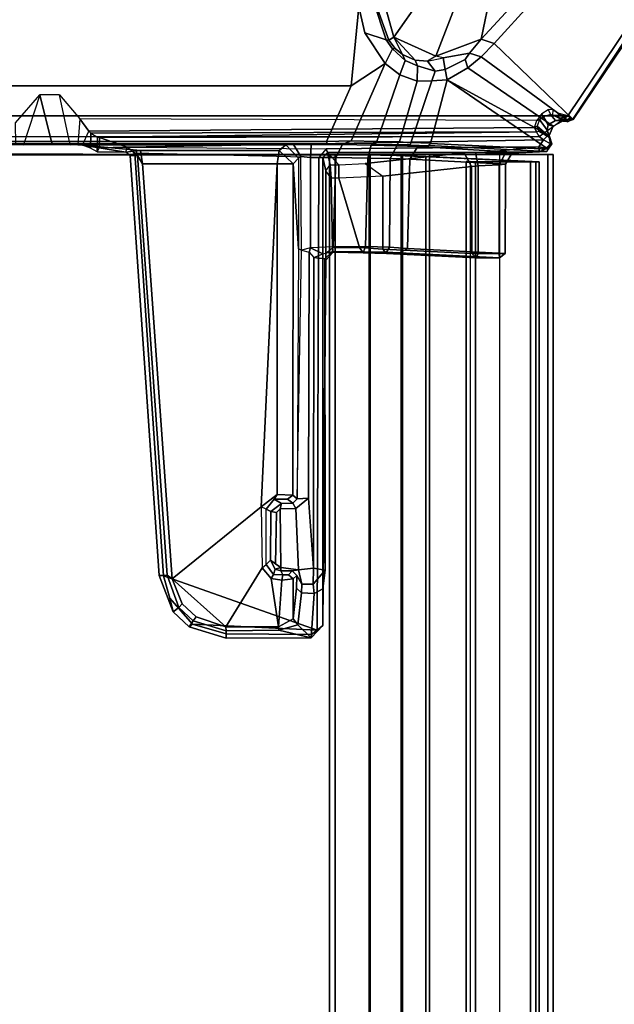
# Model space of a CAD drawing. Units: inches. Extents: x -2 to 147, y -6 to 147.
# Drawn here: x 16 to 21, y 132 to 139 of the extents above; entities that cross this region are included whole.
import ezdxf

# ---------------------------------------------------------------- set-up
doc = ezdxf.new("R2010")
doc.units = ezdxf.units.IN
doc.header["$MEASUREMENT"] = 0
for name, color, linetype in [('TABLE-CABLEMGMT', 6, 'Continuous'), ('TABLE-FOOT', 6, 'Continuous'), ('TABLE-TOPLAM', 6, 'Continuous')]:
    doc.layers.add(name, color=color, linetype=linetype)

# ---------------------------------------------------------------- blocks, each defined once
blk = doc.blocks.new('PDU6ATS_3072LE_0T')
at = {"layer": 'TABLE-CABLEMGMT'}
for points in [[(63.2208, -9.1072, 26.29), (63.2208, -17.5195, 26.291), (8.6752, -17.5195, 26.291), (8.6751, -9.107, 26.2891)], [(63.2208, -17.5195, 26.291), (63.2218, -12.9395, 26.2901), (63.2347, -12.9395, 26.3257), (63.2208, -17.5195, 26.3269)], [(8.6765, -17.5616, 26.2895), (8.6765, -13.3387, 26.2893), (63.2195, -13.3387, 26.2893), (63.2195, -17.5616, 26.2895)], [(63.2195, -13.3387, 26.2893), (63.2195, -13.3387, 26.3252), (63.2195, -17.5383, 26.3252), (63.2195, -17.5616, 26.2895)], [(8.6752, -17.5195, 26.291), (63.2208, -17.5195, 26.291), (63.2208, -17.8219, 26.3312), (8.6752, -17.8219, 26.3312)], [(63.2208, -17.5195, 26.291), (63.2208, -17.5195, 26.3269), (63.2208, -17.816, 26.3669), (63.2208, -17.8219, 26.3312)], [(8.6765, -17.5616, 26.2895), (63.2195, -17.5616, 26.2895), (63.218, -17.8147, 26.3359), (8.678, -17.8147, 26.3359)], [(63.218, -17.8147, 26.3359), (63.2195, -17.5616, 26.2895), (63.2195, -17.5383, 26.3252), (63.2183, -17.7771, 26.3608)], [(8.6752, -18.0639, 26.4444), (8.6752, -17.8219, 26.3312), (63.2208, -17.8219, 26.3312), (63.2208, -18.0639, 26.4443)], [(8.6822, -18.0538, 26.4606), (8.678, -17.8147, 26.3359), (63.218, -17.8147, 26.3359), (63.2138, -18.0538, 26.4606)], [(63.218, -17.8147, 26.3359), (63.2183, -17.7771, 26.3608), (63.2141, -18.0193, 26.4795), (63.2138, -18.0538, 26.4606)], [(63.2208, -18.0639, 26.4443), (63.2208, -17.8219, 26.3312), (63.2208, -17.816, 26.3669), (63.2208, -18.0485, 26.4772)], [(63.2138, -18.0538, 26.4606), (63.2141, -18.0193, 26.4795), (63.2076, -18.2078, 26.6669), (63.2076, -18.2369, 26.6458)], [(8.6752, -18.0639, 26.4444), (63.2208, -18.0639, 26.4443), (63.2208, -18.2626, 26.6316), (8.6752, -18.2619, 26.6309)], [(8.6822, -18.0538, 26.4606), (63.2138, -18.0538, 26.4606), (63.2076, -18.2369, 26.6458), (8.6884, -18.2369, 26.6458)], [(63.2208, -18.0639, 26.4443), (63.2208, -18.0485, 26.4772), (63.2208, -18.2405, 26.662), (63.2208, -18.2626, 26.6316)], [(8.6752, -19.1821, 27.9045), (8.6752, -18.2619, 26.6309), (63.2208, -18.2626, 26.6316), (63.2208, -19.1824, 27.908)], [(8.7288, -19.0768, 27.8179), (8.6884, -18.2369, 26.6458), (63.2076, -18.2369, 26.6458), (63.1672, -19.0768, 27.8179)], [(63.1672, -19.0768, 27.8179), (63.2076, -18.2369, 26.6458), (63.2076, -18.2078, 26.6669), (63.1674, -19.0377, 27.8166)], [(63.2208, -19.1824, 27.908), (63.2208, -18.2626, 26.6316), (63.2208, -18.2405, 26.662), (63.2208, -19.148, 27.9197)], [(8.7275, -18.5656, 27.7853), (8.7275, -18.5365, 27.8064), (63.1685, -18.5365, 27.8064), (63.1685, -18.5656, 27.7853)], [(8.7301, -18.6058, 27.8933), (63.1658, -18.6058, 27.8933), (63.1685, -18.5365, 27.8064), (8.7275, -18.5365, 27.8064)], [(63.1685, -18.5365, 27.8064), (63.1658, -18.6058, 27.8933), (63.1659, -18.6249, 27.8613), (63.1685, -18.5656, 27.7853)], [(8.7302, -19.0123, 27.8988), (63.1658, -19.0123, 27.8988), (63.1658, -18.6058, 27.8933), (8.7301, -18.6058, 27.8933)], [(63.1658, -19.0123, 27.8988), (63.166, -19.0245, 27.8574), (63.1659, -18.6249, 27.8613), (63.1658, -18.6058, 27.8933)], [(8.6752, -18.7775, 27.9835), (8.6752, -19.1422, 27.9839), (63.2208, -19.143, 27.9837), (63.2208, -18.7841, 27.9859)], [(63.2208, -18.7841, 27.9859), (63.2208, -19.143, 27.9837), (63.2208, -19.1326, 27.949), (63.2208, -18.7942, 27.9471)], [(8.7288, -19.0768, 27.8179), (63.1672, -19.0768, 27.8179), (63.1662, -19.0539, 27.8769), (8.7298, -19.0539, 27.8769)], [(8.7302, -19.0123, 27.8988), (8.7298, -19.0539, 27.8769), (63.1662, -19.0539, 27.8769), (63.1658, -19.0123, 27.8988)], [(63.1658, -19.0123, 27.8988), (63.1662, -19.0539, 27.8769), (63.1662, -19.0539, 27.8769), (63.166, -19.0245, 27.8574)], [(63.1672, -19.0768, 27.8179), (63.1674, -19.0377, 27.8166), (63.166, -19.0245, 27.8574), (63.1662, -19.0539, 27.8769)], [(8.6752, -19.1821, 27.9045), (63.2208, -19.1824, 27.908), (63.2208, -19.143, 27.9837), (8.6752, -19.1422, 27.9839)], [(63.2208, -19.1824, 27.908), (63.2208, -19.148, 27.9197), (63.2208, -19.1326, 27.949), (63.2208, -19.143, 27.9837)]]:
    blk.add_3dface(points, dxfattribs=at)
at = {"layer": 'TABLE-FOOT'}
for points in [[(63.5082, -11.5852, 27.9983), (63.5082, -19.2914, 27.9983), (68.07, -22.3602, 27.9977), (68.07, -8.5164, 27.9977)], [(63.3547, -19.078, 28.0019), (63.5082, -19.2914, 27.9983), (63.5082, -11.5852, 27.9983), (63.3547, -11.7643, 28.0019)], [(64.3182, -17.7375, 26.002), (63.7318, -17.6808, 26.1075), (63.7318, -13.1615, 26.1075), (64.3182, -13.1048, 26.002)], [(63.7318, -17.6808, 26.1075), (63.3173, -17.498, 26.2508), (63.3173, -13.3443, 26.2508), (63.7318, -13.1615, 26.1075)], [(63.2942, -17.3836, 26.3385), (63.2942, -13.4587, 26.3385), (63.2997, -13.3388, 26.2756), (63.2997, -17.5035, 26.2756)], [(63.3173, -17.498, 26.2508), (63.2997, -17.5035, 26.2756), (63.2997, -13.3388, 26.2756), (63.3173, -13.3443, 26.2508)], [(63.2965, -13.5884, 26.3601), (63.2942, -13.4587, 26.3385), (63.2952, -15.4076, 26.3386), (63.2955, -15.3804, 26.3876)], [(63.2955, -15.3804, 26.3876), (63.2941, -15.247, 26.4292), (63.2922, -15.1916, 26.4829), (63.2965, -13.5884, 26.3601)], [(63.6646, -15.3685, 26.3875), (63.2941, -15.247, 26.4292), (63.2922, -15.1916, 26.4829), (63.4555, -15.1888, 26.4901)], [(63.2941, -15.247, 26.4292), (63.2955, -15.3804, 26.3876), (63.2955, -15.4619, 26.3876), (63.6646, -15.3685, 26.3875)], [(63.6646, -15.3685, 26.3875), (63.2955, -15.4619, 26.3876), (63.2941, -15.5953, 26.4292), (63.6639, -15.516, 26.3877)], [(63.2955, -15.4619, 26.3876), (63.2955, -15.3804, 26.3876), (63.2952, -15.4076, 26.3386), (63.2952, -15.4347, 26.3386)], [(63.2965, -17.254, 26.3601), (63.2922, -15.6507, 26.4829), (63.2941, -15.5953, 26.4292), (63.2955, -15.4619, 26.3876)], [(63.2955, -15.4619, 26.3876), (63.2952, -15.4347, 26.3386), (63.2942, -17.3836, 26.3385), (63.2965, -17.254, 26.3601)], [(63.2941, -15.5953, 26.4292), (63.6639, -15.516, 26.3877), (63.4863, -15.6655, 26.4587), (63.2922, -15.6507, 26.4829)], [(63.2898, -15.686, 26.5504), (63.2394, -16.0076, 27.9579), (63.2406, -15.7959, 27.9687), (63.2682, -15.7461, 27.1691)], [(63.2898, -15.686, 26.5504), (63.2506, -16.1176, 27.6729), (63.2485, -16.0856, 27.7199), (63.2394, -16.0076, 27.9579)], [(63.2898, -15.686, 26.5504), (63.2929, -17.1955, 26.4622), (63.2508, -17.1476, 27.6679), (63.2506, -16.1176, 27.6729)], [(63.2898, -15.686, 26.5504), (63.3952, -15.7329, 26.62), (63.3797, -15.7468, 27.1326), (63.2682, -15.7461, 27.1691)], [(63.4863, -15.6655, 26.4587), (63.2922, -15.6507, 26.4829), (63.2898, -15.686, 26.5504), (63.3952, -15.7329, 26.62)], [(63.2965, -17.254, 26.3601), (63.2929, -17.1955, 26.4622), (63.2898, -15.686, 26.5504), (63.2922, -15.6507, 26.4829)], [(63.4725, -19.0603, 27.8115), (63.4863, -15.6655, 26.4587), (63.3952, -15.7329, 26.62), (63.4209, -19.0437, 27.8373)], [(63.2682, -15.7461, 27.1691), (63.3797, -15.7468, 27.1326), (63.3492, -15.7966, 27.9864), (63.2412, -15.796, 27.9702)], [(63.3887, -19.059, 27.9095), (63.3797, -15.7468, 27.1326), (63.3492, -15.7966, 27.9864), (63.3887, -19.059, 27.9095)], [(63.3952, -15.7329, 26.62), (63.3797, -15.7468, 27.1326), (63.3887, -19.059, 27.9095), (63.4209, -19.0437, 27.8373)], [(63.2394, -16.0076, 27.9579), (63.2767, -16.0188, 28.0019), (63.2711, -15.8099, 28.0009), (63.2406, -15.7959, 27.9687)], [(63.2711, -15.8099, 28.0009), (63.2406, -15.7959, 27.9687), (63.3492, -15.7966, 27.9864), (63.3486, -15.8122, 28.0015)], [(63.2711, -15.8099, 28.0009), (63.2767, -16.0188, 28.0019), (63.3486, -15.8122, 28.0015)], [(63.3294, -19.1107, 28.0019), (63.3547, -19.078, 28.0019), (63.3486, -15.8122, 28.0015), (63.2767, -16.0188, 28.0019)], [(63.3492, -15.7966, 27.9864), (63.3486, -15.8122, 28.0015), (63.3547, -19.078, 28.0019), (63.3887, -19.059, 27.9095)], [(59.6912, -17.4292, 28.0017), (63.1995, -17.4405, 28.0012), (63.2316, -16.0736, 28.0019), (60.095, -16.2887, 28.0014)], [(60.0971, -16.2564, 27.9582), (60.095, -16.2887, 28.0014), (63.2316, -16.0736, 28.0019), (63.2139, -16.0394, 27.95)], [(60.0971, -16.2564, 27.9582), (63.2139, -16.0394, 27.95), (63.2151, -16.0938, 27.7906), (60.1001, -16.3149, 27.7842)], [(63.1995, -17.4405, 28.0012), (63.2316, -16.0736, 28.0019), (63.2767, -16.0188, 28.0019), (63.2646, -17.4949, 28.0004)], [(63.2316, -16.0736, 28.0019), (63.2139, -16.0394, 27.95), (63.2394, -16.0076, 27.9579), (63.2767, -16.0188, 28.0019)], [(63.2394, -16.0076, 27.9579), (63.2485, -16.0856, 27.7199), (63.2151, -16.0938, 27.7906), (63.2139, -16.0394, 27.95)], [(63.2767, -16.0188, 28.0019), (63.2646, -17.4949, 28.0004), (63.2773, -19.0763, 28.0019), (63.3294, -19.1107, 28.0019)], [(60.0718, -16.3509, 27.7657), (60.1001, -16.3149, 27.7842), (63.2151, -16.0938, 27.7906), (63.1531, -16.1323, 27.7657)], [(63.1524, -17.1321, 27.7657), (60.6065, -17.0123, 27.7657), (60.0718, -16.3509, 27.7657), (63.1531, -16.1323, 27.7657)], [(63.1524, -17.1321, 27.7657), (63.1531, -16.1323, 27.7657), (63.2506, -16.1176, 27.6729), (63.2508, -17.1476, 27.6679)], [(63.2506, -16.1176, 27.6729), (63.1531, -16.1323, 27.7657), (63.2151, -16.0938, 27.7906), (63.2485, -16.0856, 27.7199)], [(59.6912, -17.4292, 28.0017), (60.095, -16.2887, 28.0014), (59.9287, -16.3336, 28.0015), (59.7362, -16.5031, 28.0015)], [(60.0971, -16.2564, 27.9582), (59.8273, -16.36, 27.95), (59.9287, -16.3336, 28.0015), (60.095, -16.2887, 28.0014)], [(60.0971, -16.2564, 27.9582), (60.1001, -16.3149, 27.7842), (59.8594, -16.4021, 27.7926), (59.8273, -16.36, 27.95)], [(59.8868, -16.4262, 27.7664), (60.0718, -16.3509, 27.7657), (59.7153, -16.7516, 27.7664), (59.7891, -16.5307, 27.7661)], [(60.6065, -17.0123, 27.7657), (60.154, -17.02, 27.7652), (59.7153, -16.7516, 27.7664), (60.0718, -16.3509, 27.7657)], [(59.7163, -16.479, 27.95), (59.7362, -16.5031, 28.0015), (59.9287, -16.3336, 28.0015), (59.8273, -16.36, 27.95)], [(59.7163, -16.479, 27.95), (59.8273, -16.36, 27.95), (59.8594, -16.4021, 27.7926), (59.7604, -16.5083, 27.7925)], [(60.0718, -16.3509, 27.7657), (59.8868, -16.4262, 27.7664), (59.8594, -16.4021, 27.7926), (60.1001, -16.3149, 27.7842)], [(59.7891, -16.5307, 27.7661), (59.7604, -16.5083, 27.7925), (59.8594, -16.4021, 27.7926), (59.8868, -16.4262, 27.7664)], [(59.7163, -16.479, 27.95), (59.6319, -16.7542, 27.9575), (59.664, -16.7537, 28.0014), (59.7362, -16.5031, 28.0015)], [(59.7163, -16.479, 27.95), (59.7604, -16.5083, 27.7925), (59.6868, -16.7525, 27.7925), (59.6319, -16.7542, 27.9575)], [(59.7362, -16.5031, 28.0015), (59.664, -16.7537, 28.0014), (59.6595, -17.3868, 28.0003), (59.6912, -17.4292, 28.0017)], [(59.7891, -16.5307, 27.7661), (59.7153, -16.7516, 27.7664), (59.6868, -16.7525, 27.7925), (59.7604, -16.5083, 27.7925)], [(59.634, -17.3832, 27.9496), (59.6319, -16.7542, 27.9575), (59.6868, -16.7525, 27.7925), (59.6906, -17.1432, 27.7839)], [(59.634, -17.3832, 27.9496), (59.6595, -17.3868, 28.0003), (59.664, -16.7537, 28.0014), (59.6319, -16.7542, 27.9575)], [(59.7172, -17.1411, 27.7658), (59.6906, -17.1432, 27.7839), (59.6868, -16.7525, 27.7925), (59.7153, -16.7516, 27.7664)], [(59.7153, -16.7516, 27.7664), (60.154, -17.02, 27.7652), (60.0752, -17.0879, 27.7651), (59.7172, -17.1411, 27.7658)], [(60.1794, -17.0507, 27.7277), (60.1052, -17.1037, 27.7277), (60.0752, -17.0879, 27.7651), (60.154, -17.02, 27.7652)], [(60.1794, -17.0507, 27.7277), (60.5887, -17.0504, 27.7346), (60.6065, -17.0123, 27.7657), (60.154, -17.02, 27.7652)], [(60.6631, -17.1104, 27.7308), (60.5887, -17.0504, 27.7346), (60.6065, -17.0123, 27.7657), (60.697, -17.1313, 27.765)], [(60.697, -17.1313, 27.765), (60.6065, -17.0123, 27.7657), (63.1524, -17.1321, 27.7657), (60.697, -17.1313, 27.765)], [(59.7172, -17.1411, 27.7658), (60.0752, -17.0879, 27.7651), (60.0615, -17.1672, 27.7603), (59.7172, -17.1411, 27.7658)], [(60.0615, -17.1672, 27.7603), (60.0752, -17.0879, 27.7651), (60.1052, -17.1037, 27.7277), (60.1008, -17.1745, 27.7223)], [(60.144, -17.1173, 26.8487), (60.1052, -17.1037, 27.7277), (60.1794, -17.0507, 27.7277), (60.2114, -17.0819, 26.8371)], [(60.2114, -17.0819, 26.8371), (60.1848, -17.1198, 26.81), (60.1575, -17.1592, 26.815), (60.144, -17.1173, 26.8487)], [(60.5725, -17.086, 26.7821), (60.2114, -17.0819, 26.8371), (60.1794, -17.0507, 27.7277), (60.5887, -17.0504, 27.7346)], [(60.5725, -17.086, 26.7821), (60.5656, -17.1265, 26.744), (60.1848, -17.1198, 26.81), (60.2114, -17.0819, 26.8371)], [(60.5656, -17.1265, 26.744), (60.5725, -17.086, 26.7821), (60.6314, -17.1634, 26.7708), (60.593, -17.1552, 26.7398)], [(60.5887, -17.0504, 27.7346), (60.6631, -17.1104, 27.7308), (60.6314, -17.1634, 26.7708), (60.5725, -17.086, 26.7821)], [(59.634, -17.3832, 27.9496), (59.6906, -17.1432, 27.7839), (59.7301, -17.2859, 27.664), (59.634, -17.3832, 27.9496)], [(59.7172, -17.1411, 27.7658), (59.7755, -17.2501, 27.6513), (59.7301, -17.2859, 27.664), (59.6906, -17.1432, 27.7839)], [(59.7755, -17.2501, 27.6513), (59.7172, -17.1411, 27.7658), (60.0615, -17.1672, 27.7603), (60.072, -17.2495, 27.6521)], [(60.0615, -17.1672, 27.7603), (60.1008, -17.1745, 27.7223), (60.1021, -17.2168, 27.6715), (60.072, -17.2495, 27.6521)], [(60.1052, -17.1037, 27.7277), (60.144, -17.1173, 26.8487), (60.1319, -17.1595, 26.8441), (60.1008, -17.1745, 27.7223)], [(60.1021, -17.2168, 27.6715), (60.1008, -17.1745, 27.7223), (60.1319, -17.1595, 26.8441), (60.132, -17.2437, 26.8433)], [(60.1319, -17.1595, 26.8441), (60.144, -17.1173, 26.8487), (60.144, -17.1173, 26.8487), (60.1575, -17.1592, 26.815)], [(60.132, -17.2437, 26.8433), (60.1319, -17.1595, 26.8441), (60.1575, -17.1592, 26.815), (60.1391, -17.2904, 26.8179)], [(60.593, -17.1552, 26.7398), (60.5933, -17.2714, 26.7394), (60.1391, -17.2904, 26.8179), (60.1575, -17.1592, 26.815)], [(60.593, -17.1552, 26.7398), (60.1575, -17.1592, 26.815), (60.1848, -17.1198, 26.81), (60.5656, -17.1265, 26.744)], [(60.634, -17.2479, 26.8128), (60.5933, -17.2714, 26.7394), (60.593, -17.1552, 26.7398), (60.6314, -17.1634, 26.7708)], [(60.634, -17.2479, 26.8128), (60.6314, -17.1634, 26.7708), (60.6631, -17.1104, 27.7308), (60.6637, -17.2081, 27.6829)], [(60.693, -17.2492, 27.6533), (60.6637, -17.2081, 27.6829), (60.6631, -17.1104, 27.7308), (60.697, -17.1313, 27.765)], [(60.697, -17.1313, 27.765), (63.1524, -17.1321, 27.7657), (63.153, -17.2502, 27.6517), (60.693, -17.2492, 27.6533)], [(63.153, -17.2502, 27.6517), (63.1524, -17.1321, 27.7657), (63.2508, -17.1476, 27.6679)], [(63.1934, -17.2906, 26.495), (63.153, -17.2502, 27.6517), (63.2508, -17.1476, 27.6679), (63.2929, -17.1955, 26.4622)], [(60.0975, -17.2771, 26.8691), (60.132, -17.2437, 26.8433), (60.1391, -17.2904, 26.8179), (60.0315, -17.3158, 26.8744)], [(60.0975, -17.2771, 26.8691), (60.072, -17.2495, 27.6521), (60.1021, -17.2168, 27.6715), (60.132, -17.2437, 26.8433)], [(60.693, -17.2492, 27.6533), (60.6653, -17.2792, 26.8066), (60.634, -17.2479, 26.8128), (60.6637, -17.2081, 27.6829)], [(63.1934, -17.2906, 26.495), (63.2929, -17.1955, 26.4622), (63.2965, -17.254, 26.3601), (63.2077, -17.3079, 26.4449)], [(59.9624, -17.4067, 26.9755), (59.634, -17.3832, 27.9496), (59.7301, -17.2859, 27.664), (59.9685, -17.3137, 26.9569)], [(59.9685, -17.3137, 26.9569), (59.7301, -17.2859, 27.664), (59.7755, -17.2501, 27.6513), (60.003, -17.2751, 26.9563)], [(59.7755, -17.2501, 27.6513), (60.072, -17.2495, 27.6521), (60.0975, -17.2771, 26.8691), (60.003, -17.2751, 26.9563)], [(59.9624, -17.4067, 26.9755), (59.9685, -17.3137, 26.9569), (60.0315, -17.3158, 26.8744), (60.0328, -17.4003, 26.8736)], [(59.9685, -17.3137, 26.9569), (60.003, -17.2751, 26.9563), (60.0975, -17.2771, 26.8691), (60.0315, -17.3158, 26.8744)], [(60.1525, -17.4022, 26.8153), (60.0328, -17.4003, 26.8736), (60.0315, -17.3158, 26.8744), (60.1391, -17.2904, 26.8179)], [(60.1525, -17.4022, 26.8153), (60.1391, -17.2904, 26.8179), (60.5933, -17.2714, 26.7394), (60.6705, -17.3638, 26.726)], [(60.6705, -17.3638, 26.726), (60.5933, -17.2714, 26.7394), (60.634, -17.2479, 26.8128), (60.6653, -17.2792, 26.8066)], [(62.5224, -17.2906, 26.4942), (60.6653, -17.2792, 26.8066), (60.693, -17.2492, 27.6533), (63.153, -17.2502, 27.6517)], [(60.6653, -17.2792, 26.8066), (62.511, -17.3125, 26.4401), (62.5224, -17.2906, 26.4942), (60.6653, -17.2792, 26.8066)], [(62.4954, -17.3684, 26.412), (60.6705, -17.3638, 26.726), (60.6653, -17.2792, 26.8066), (62.511, -17.3125, 26.4401)], [(62.5291, -17.3806, 26.4095), (62.511, -17.3125, 26.4401), (62.4954, -17.3684, 26.412), (62.5291, -17.3806, 26.4095)], [(63.1934, -17.2906, 26.495), (62.5224, -17.2906, 26.4942), (62.511, -17.3125, 26.4401), (63.2077, -17.3079, 26.4449)], [(62.511, -17.3125, 26.4401), (63.2077, -17.3079, 26.4449), (63.1997, -17.3806, 26.4095), (62.5291, -17.3806, 26.4095)], [(63.153, -17.2502, 27.6517), (63.1934, -17.2906, 26.495), (62.5224, -17.2906, 26.4942)], [(63.1997, -17.3806, 26.4095), (63.2077, -17.3079, 26.4449), (63.2965, -17.254, 26.3601), (63.2942, -17.3836, 26.3385)], [(59.7255, -17.4713, 27.9692), (59.634, -17.3832, 27.9496), (59.9624, -17.4067, 26.9755), (59.9978, -17.4722, 26.9871)], [(59.7255, -17.4713, 27.9692), (59.6912, -17.4292, 28.0017), (59.6595, -17.3868, 28.0003), (59.634, -17.3832, 27.9496)], [(62.4954, -17.3684, 26.412), (62.4572, -17.4045, 26.4172), (60.1525, -17.4022, 26.8153), (60.6705, -17.3638, 26.726)], [(62.4572, -17.4045, 26.4172), (62.4848, -17.4704, 26.4283), (62.5291, -17.3806, 26.4095), (62.4954, -17.3684, 26.412)], [(62.5291, -17.3806, 26.4095), (62.4848, -17.4704, 26.4283), (62.5008, -17.5433, 26.4657), (62.5362, -17.5466, 26.424)], [(63.198, -17.5677, 26.4274), (62.5362, -17.5466, 26.424), (62.5291, -17.3806, 26.4095), (63.1997, -17.3806, 26.4095)], [(63.2962, -17.6177, 26.3526), (63.198, -17.5677, 26.4274), (63.1997, -17.3806, 26.4095), (63.2942, -17.3836, 26.3385)], [(63.2942, -17.3836, 26.3385), (63.2997, -17.5035, 26.2756), (63.3, -17.6235, 26.2745), (63.2962, -17.6177, 26.3526)], [(59.6912, -17.4292, 28.0017), (59.7255, -17.4713, 27.9692), (63.2, -17.4711, 27.9694), (63.1995, -17.4405, 28.0012)], [(59.9978, -17.4722, 26.9871), (59.9624, -17.4067, 26.9755), (60.0328, -17.4003, 26.8736), (60.1358, -17.4878, 26.8904)], [(60.1525, -17.4022, 26.8153), (60.1358, -17.4878, 26.8904), (60.0328, -17.4003, 26.8736)], [(62.4481, -17.4868, 26.4797), (60.1358, -17.4878, 26.8904), (60.1525, -17.4022, 26.8153), (62.4572, -17.4045, 26.4172)], [(62.5008, -17.5433, 26.4657), (62.4481, -17.4868, 26.4797), (62.4572, -17.4045, 26.4172), (62.4848, -17.4704, 26.4283)], [(63.2646, -17.4949, 28.0004), (63.1995, -17.4405, 28.0012), (63.2, -17.4711, 27.9694), (63.2371, -17.5056, 27.972)], [(62.4899, -17.4936, 26.695), (63.0992, -17.4932, 26.7295), (63.2, -17.4711, 27.9694), (59.7255, -17.4713, 27.9692)], [(62.4377, -17.4941, 26.6628), (62.4899, -17.4936, 26.695), (59.7255, -17.4713, 27.9692), (59.9978, -17.4722, 26.9871)], [(62.4377, -17.4941, 26.6628), (59.9978, -17.4722, 26.9871), (60.1358, -17.4878, 26.8904), (62.4481, -17.4868, 26.4797)], [(62.4957, -17.5488, 26.6392), (62.4377, -17.4941, 26.6628), (62.4481, -17.4868, 26.4797), (62.5008, -17.5433, 26.4657)], [(62.4899, -17.4936, 26.695), (62.5291, -17.5437, 26.6715), (62.4957, -17.5488, 26.6392), (62.4377, -17.4941, 26.6628)], [(63.0458, -17.5335, 26.6708), (63.0992, -17.4932, 26.7295), (62.4899, -17.4936, 26.695), (62.5291, -17.5437, 26.6715)], [(63.0469, -17.5904, 26.6857), (63.0458, -17.5335, 26.6708), (62.5291, -17.5437, 26.6715), (62.5316, -17.7442, 26.7517)], [(63.0992, -17.4932, 26.7295), (63.1438, -17.5252, 26.7622), (63.0458, -17.5335, 26.6708), (63.0992, -17.4932, 26.7295)], [(63.1438, -17.5252, 26.7622), (63.1437, -17.589, 26.7634), (63.0469, -17.5904, 26.6857), (63.0458, -17.5335, 26.6708)], [(63.2371, -17.5056, 27.972), (63.2, -17.4711, 27.9694), (63.0992, -17.4932, 26.7295), (63.1438, -17.5252, 26.7622)], [(63.1438, -17.5252, 26.7622), (63.1437, -17.589, 26.7634), (63.1437, -17.589, 26.7634), (63.2371, -17.5056, 27.972)], [(63.1538, -17.785, 26.8871), (63.2326, -18.5201, 27.9157), (63.2371, -17.5056, 27.972), (63.1437, -17.589, 26.7634)], [(63.2358, -18.6061, 27.9583), (63.2394, -18.6883, 27.9778), (63.2371, -17.5056, 27.972), (63.2326, -18.5201, 27.9157)], [(63.2646, -17.4949, 28.0004), (63.2371, -17.5056, 27.972), (63.2394, -18.6883, 27.9778), (63.2773, -19.0763, 28.0019)], [(63.3, -17.6235, 26.2745), (63.2997, -17.5035, 26.2756), (63.3173, -17.498, 26.2508), (63.3233, -17.6823, 26.2633)], [(63.7318, -17.6808, 26.1075), (63.8964, -17.9343, 26.0807), (63.3233, -17.6823, 26.2633), (63.3173, -17.498, 26.2508)], [(62.4926, -17.771, 26.7233), (62.5316, -17.7442, 26.7517), (62.5291, -17.5437, 26.6715), (62.4957, -17.5488, 26.6392)], [(62.4926, -17.771, 26.7233), (62.4957, -17.5488, 26.6392), (62.4993, -17.7738, 26.5217), (62.4958, -17.945, 26.623)], [(62.5008, -17.5433, 26.4657), (62.4993, -17.7738, 26.5217), (62.4957, -17.5488, 26.6392)], [(62.5008, -17.5433, 26.4657), (62.5362, -17.5466, 26.424), (62.538, -17.7872, 26.4975), (62.4993, -17.7738, 26.5217)], [(63.0603, -17.9162, 26.8983), (63.0469, -17.5904, 26.6857), (62.5316, -17.7442, 26.7517), (62.5193, -17.9165, 26.8978)], [(63.198, -17.5677, 26.4274), (63.1953, -17.8052, 26.5014), (62.538, -17.7872, 26.4975), (62.5362, -17.5466, 26.424)], [(63.1437, -17.589, 26.7634), (63.1538, -17.785, 26.8871), (63.0603, -17.9162, 26.8983), (63.0469, -17.5904, 26.6857)], [(63.2962, -17.6177, 26.3526), (63.2911, -17.8299, 26.4353), (63.1953, -17.8052, 26.5014), (63.198, -17.5677, 26.4274)], [(63.3, -17.6235, 26.2745), (63.2962, -17.6177, 26.3526), (63.2911, -17.8299, 26.4353), (63.2973, -17.861, 26.3485)], [(63.3, -17.6235, 26.2745), (63.3233, -17.6823, 26.2633), (63.3185, -17.8714, 26.3186), (63.2973, -17.861, 26.3485)], [(63.8126, -18.0435, 26.1401), (63.3185, -17.8714, 26.3186), (63.3233, -17.6823, 26.2633), (63.8964, -17.9343, 26.0807)], [(63.8964, -17.9343, 26.0807), (63.7318, -17.6808, 26.1075), (64.3182, -17.7375, 26.002), (64.1254, -17.7822, 26.0166)], [(62.487, -17.9438, 26.8787), (62.5193, -17.9165, 26.8978), (62.5316, -17.7442, 26.7517), (62.4926, -17.771, 26.7233)], [(64.3182, -17.7375, 26.002), (64.3556, -17.8476, 26.1066), (64.0725, -17.9409, 26.1456), (64.1254, -17.7822, 26.0166)], [(62.487, -17.9438, 26.8787), (62.4926, -17.771, 26.7233), (62.4958, -17.945, 26.623), (62.4921, -18.04, 26.7203)], [(62.4993, -17.7738, 26.5217), (62.538, -17.7872, 26.4975), (62.5345, -17.9653, 26.6041), (62.4958, -17.945, 26.623)], [(63.1919, -17.9717, 26.6095), (62.5345, -17.9653, 26.6041), (62.538, -17.7872, 26.4975), (63.1953, -17.8052, 26.5014)], [(63.0603, -17.9162, 26.8983), (63.1323, -18.5752, 27.8389), (63.2326, -18.5201, 27.9157), (63.1538, -17.785, 26.8871)], [(63.2911, -17.8299, 26.4353), (63.2868, -18.02, 26.5533), (63.1919, -17.9717, 26.6095), (63.1953, -17.8052, 26.5014)], [(63.8964, -17.9343, 26.0807), (64.1254, -17.7822, 26.0166), (64.0725, -17.9409, 26.1456), (64.0064, -17.9876, 26.1515)], [(63.2868, -18.02, 26.5533), (63.2911, -17.8299, 26.4353), (63.295, -18.0204, 26.429), (63.2935, -18.1187, 26.494)], [(63.2911, -17.8299, 26.4353), (63.2973, -17.861, 26.3485), (63.295, -18.0204, 26.429), (63.2911, -17.8299, 26.4353)], [(63.3185, -17.8714, 26.3186), (63.2973, -17.861, 26.3485), (63.295, -18.0204, 26.429), (63.3152, -18.0409, 26.4065)], [(63.8126, -18.0435, 26.1401), (63.7647, -18.1717, 26.2181), (63.3152, -18.0409, 26.4065), (63.3185, -17.8714, 26.3186)], [(64.0697, -17.9624, 26.2982), (64.0725, -17.9409, 26.1456), (64.3556, -17.8476, 26.1066), (64.3234, -17.8684, 26.2924)], [(64.0697, -17.9624, 26.2982), (64.3234, -17.8684, 26.2924), (64.3221, -17.9344, 26.3945), (64.0923, -17.9988, 26.3784)], [(62.4543, -18.7824, 27.8325), (62.4544, -18.6089, 27.8309), (62.487, -17.9438, 26.8787), (62.4921, -18.04, 26.7203)], [(62.4866, -18.5767, 27.8403), (62.5193, -17.9165, 26.8978), (62.487, -17.9438, 26.8787), (62.4544, -18.6089, 27.8309)], [(62.4866, -18.5767, 27.8403), (63.1323, -18.5752, 27.8389), (63.0603, -17.9162, 26.8983), (62.5193, -17.9165, 26.8978)], [(62.4958, -17.945, 26.623), (62.5345, -17.9653, 26.6041), (62.5229, -18.1002, 26.735), (62.4921, -18.04, 26.7203)], [(63.1861, -18.117, 26.7578), (62.5229, -18.1002, 26.735), (62.5345, -17.9653, 26.6041), (63.1919, -17.9717, 26.6095)], [(63.2806, -18.1777, 26.7205), (63.1861, -18.117, 26.7578), (63.1919, -17.9717, 26.6095), (63.2868, -18.02, 26.5533)], [(64.0064, -17.9876, 26.1515), (63.9192, -18.0828, 26.1823), (63.8126, -18.0435, 26.1401), (63.8964, -17.9343, 26.0807)], [(64.0697, -17.9624, 26.2982), (64.0923, -17.9988, 26.3784), (63.9628, -18.0624, 26.3147), (64.008, -18.0089, 26.3127)], [(64.0725, -17.9409, 26.1456), (64.0697, -17.9624, 26.2982), (64.008, -18.0089, 26.3127), (64.0064, -17.9876, 26.1515)], [(64.0923, -17.9988, 26.3784), (64.3221, -17.9344, 26.3945), (64.7005, -18.0091, 26.4607), (64.3853, -18.2034, 26.4601)], [(62.4543, -18.7824, 27.8325), (62.4921, -18.04, 26.7203), (62.5229, -18.1002, 26.735), (62.4862, -18.8261, 27.7712)], [(63.2868, -18.02, 26.5533), (63.2935, -18.1187, 26.494), (63.2885, -18.2533, 26.6435), (63.2806, -18.1777, 26.7205)], [(63.295, -18.0204, 26.429), (63.3152, -18.0409, 26.4065), (63.3088, -18.1257, 26.4786), (63.2935, -18.1187, 26.494)], [(63.7679, -18.2814, 26.2875), (63.3088, -18.1257, 26.4786), (63.3152, -18.0409, 26.4065), (63.7647, -18.1717, 26.2181)], [(63.8799, -18.1736, 26.2366), (63.7647, -18.1717, 26.2181), (63.8126, -18.0435, 26.1401), (63.9192, -18.0828, 26.1823)], [(63.9507, -18.3102, 26.4239), (63.9141, -18.2477, 26.3605), (63.9205, -18.1557, 26.3257), (64.0923, -17.9988, 26.3784)], [(63.9192, -18.0828, 26.1823), (64.0064, -17.9876, 26.1515), (64.008, -18.0089, 26.3127), (63.9628, -18.0624, 26.3147)], [(64.0923, -17.9988, 26.3784), (63.9205, -18.1557, 26.3257), (63.9628, -18.0624, 26.3147), (64.0923, -17.9988, 26.3784)], [(64.0923, -17.9988, 26.3784), (64.3853, -18.2034, 26.4601), (64.3219, -18.4527, 26.5006), (63.9507, -18.3102, 26.4239)], [(62.5229, -18.1002, 26.735), (63.1861, -18.117, 26.7578), (63.1494, -18.8268, 27.771), (62.4862, -18.8261, 27.7712)], [(63.2806, -18.1777, 26.7205), (63.2396, -18.8791, 27.7401), (63.1494, -18.8268, 27.771), (63.1861, -18.117, 26.7578)], [(63.3088, -18.1257, 26.4786), (63.2935, -18.1187, 26.494), (63.2885, -18.2533, 26.6435), (63.3027, -18.2698, 26.6335)], [(63.9192, -18.0828, 26.1823), (63.9628, -18.0624, 26.3147), (63.9205, -18.1557, 26.3257), (63.8799, -18.1736, 26.2366)], [(63.2396, -18.8791, 27.7401), (63.2806, -18.1777, 26.7205), (63.2885, -18.2533, 26.6435), (63.2443, -19.1344, 27.9004)], [(63.7679, -18.2814, 26.2875), (63.7759, -18.3948, 26.3761), (63.3027, -18.2698, 26.6335), (63.3088, -18.1257, 26.4786)], [(63.8799, -18.1736, 26.2366), (63.8403, -18.3052, 26.3084), (63.7679, -18.2814, 26.2875), (63.7647, -18.1717, 26.2181)], [(63.8403, -18.3052, 26.3084), (63.8799, -18.1736, 26.2366), (63.9205, -18.1557, 26.3257), (63.9141, -18.2477, 26.3605)], [(63.2885, -18.2533, 26.6435), (63.3027, -18.2698, 26.6335), (63.2599, -19.1451, 27.8823), (63.2443, -19.1344, 27.9004)], [(63.8403, -18.3052, 26.3084), (63.9141, -18.2477, 26.3605), (63.9394, -18.3654, 26.413), (63.8516, -18.3792, 26.3562)], [(63.9394, -18.3654, 26.413), (63.9507, -18.3102, 26.4239), (63.9141, -18.2477, 26.3605)], [(63.2599, -19.1451, 27.8823), (63.3027, -18.2698, 26.6335), (63.7759, -18.3948, 26.3761)], [(63.8516, -18.3792, 26.3562), (63.7759, -18.3948, 26.3761), (63.7679, -18.2814, 26.2875), (63.8403, -18.3052, 26.3084)], [(64.0782, -18.6461, 26.51), (63.973, -18.5606, 26.469), (63.9394, -18.3654, 26.413), (63.9507, -18.3102, 26.4239)], [(64.0782, -18.6461, 26.51), (63.9507, -18.3102, 26.4239), (64.3219, -18.4527, 26.5006), (64.426, -18.719, 26.5647)], [(63.7759, -18.3948, 26.3761), (63.3634, -19.1524, 27.802), (63.2998, -19.1728, 27.8858), (63.2599, -19.1451, 27.8823)], [(63.7759, -18.3948, 26.3761), (63.8645, -18.549, 26.4807), (63.4318, -19.1809, 27.7832), (63.3634, -19.1524, 27.802)], [(63.8516, -18.3792, 26.3562), (63.9265, -18.5288, 26.4507), (63.8645, -18.549, 26.4807), (63.7759, -18.3948, 26.3761)], [(63.9265, -18.5288, 26.4507), (63.8516, -18.3792, 26.3562), (63.9394, -18.3654, 26.413), (63.973, -18.5606, 26.469)], [(63.2326, -18.5201, 27.9157), (63.1323, -18.5752, 27.8389), (63.1374, -18.6236, 27.8641), (63.2358, -18.6061, 27.9583)], [(63.9458, -18.6458, 26.5352), (63.4829, -19.2778, 27.815), (63.4318, -19.1809, 27.7832), (63.8645, -18.549, 26.4807)], [(63.973, -18.5606, 26.469), (63.9458, -18.6458, 26.5352), (63.8645, -18.549, 26.4807), (63.9265, -18.5288, 26.4507)], [(62.4862, -18.7815, 27.8635), (62.4865, -18.6236, 27.8637), (62.4544, -18.6089, 27.8309), (62.4543, -18.7824, 27.8325)], [(62.4866, -18.5767, 27.8403), (62.4544, -18.6089, 27.8309), (62.4865, -18.6236, 27.8637), (62.4866, -18.5767, 27.8403)], [(62.4862, -18.7815, 27.8635), (63.1449, -18.7799, 27.8647), (63.1374, -18.6236, 27.8641), (62.4865, -18.6236, 27.8637)], [(62.4866, -18.5767, 27.8403), (62.4865, -18.6236, 27.8637), (63.1374, -18.6236, 27.8641), (63.1323, -18.5752, 27.8389)], [(63.2288, -18.8253, 27.9164), (63.2358, -18.6061, 27.9583), (63.1374, -18.6236, 27.8641), (63.1449, -18.7799, 27.8647)], [(63.2358, -18.6061, 27.9583), (63.2288, -18.8253, 27.9164), (63.24, -19.0796, 27.9756), (63.2394, -18.6883, 27.9778)], [(63.973, -18.5606, 26.469), (64.0782, -18.6461, 26.51), (64.0449, -18.7433, 26.5754), (63.9458, -18.6458, 26.5352)], [(63.2394, -18.6883, 27.9778), (63.24, -19.0796, 27.9756), (63.2773, -19.0763, 28.0019)], [(63.9458, -18.6458, 26.5352), (64.0449, -18.7433, 26.5754), (63.4815, -19.3312, 27.8901), (63.4829, -19.2778, 27.815)], [(64.0449, -18.7433, 26.5754), (64.0782, -18.6461, 26.51), (68.0829, -22.3508, 27.7084), (68.0343, -22.3815, 27.7811)], [(64.426, -18.719, 26.5647), (68.1613, -22.0679, 27.6251), (68.0829, -22.3508, 27.7084), (64.0782, -18.6461, 26.51)], [(64.0449, -18.7433, 26.5754), (68.0343, -22.3815, 27.7811), (68.0389, -22.4037, 27.9204), (63.4815, -19.3312, 27.8901)], [(62.4862, -18.8261, 27.7712), (62.4862, -18.7815, 27.8635), (62.4543, -18.7824, 27.8325)], [(62.4862, -18.7815, 27.8635), (62.4862, -18.8261, 27.7712), (63.1494, -18.8268, 27.771), (63.1449, -18.7799, 27.8647)], [(63.2288, -18.8253, 27.9164), (63.1449, -18.7799, 27.8647), (63.1494, -18.8268, 27.771), (63.2396, -18.8791, 27.7401)], [(63.2288, -18.8253, 27.9164), (63.2396, -18.8791, 27.7401), (63.2443, -19.1344, 27.9004), (63.24, -19.0796, 27.9756)], [(63.3957, -19.0749, 27.9002), (63.3488, -19.1525, 27.9629), (63.3566, -19.1495, 27.8836), (63.4324, -19.0625, 27.8404)], [(63.3887, -19.059, 27.9095), (63.3957, -19.0749, 27.9002), (63.3751, -19.1095, 27.9744), (63.3547, -19.078, 28.0019)], [(63.4815, -19.0806, 27.8206), (63.4324, -19.0625, 27.8404), (63.3566, -19.1495, 27.8836), (63.4018, -19.1364, 27.8368)], [(63.4324, -19.0625, 27.8404), (63.4209, -19.0437, 27.8373), (63.3887, -19.059, 27.9095), (63.3957, -19.0749, 27.9002)], [(63.4725, -19.0603, 27.8115), (63.4815, -19.0806, 27.8206), (63.4324, -19.0625, 27.8404), (63.4209, -19.0437, 27.8373)], [(63.501, -19.111, 27.8294), (63.525, -19.097, 27.8144), (63.4725, -19.0603, 27.8115), (63.4815, -19.0806, 27.8206)], [(63.2773, -19.0763, 28.0019), (63.24, -19.0796, 27.9756), (63.2661, -19.1332, 27.98), (63.2773, -19.0763, 28.0019)], [(63.2599, -19.1451, 27.8823), (63.2661, -19.1332, 27.98), (63.24, -19.0796, 27.9756), (63.2443, -19.1344, 27.9004)], [(63.3013, -19.1609, 27.9768), (63.2661, -19.1332, 27.98), (63.2599, -19.1451, 27.8823), (63.2998, -19.1728, 27.8858)], [(63.3294, -19.1107, 28.0019), (63.2773, -19.0763, 28.0019), (63.2661, -19.1332, 27.98), (63.3013, -19.1609, 27.9768)], [(63.3634, -19.1524, 27.802), (63.4018, -19.1364, 27.8368), (63.3566, -19.1495, 27.8836), (63.2998, -19.1728, 27.8858)], [(63.3013, -19.1609, 27.9768), (63.3488, -19.1525, 27.9629), (63.3562, -19.1383, 27.9745), (63.3294, -19.1107, 28.0019)], [(63.3547, -19.078, 28.0019), (63.3294, -19.1107, 28.0019), (63.3562, -19.1383, 27.9745), (63.3751, -19.1095, 27.9744)], [(63.3751, -19.1095, 27.9744), (63.3562, -19.1383, 27.9745), (63.3488, -19.1525, 27.9629), (63.3957, -19.0749, 27.9002)], [(63.3634, -19.1524, 27.802), (63.4318, -19.1809, 27.7832), (63.4409, -19.1459, 27.8247), (63.4018, -19.1364, 27.8368)], [(63.4815, -19.0806, 27.8206), (63.4018, -19.1364, 27.8368), (63.4409, -19.1459, 27.8247), (63.501, -19.111, 27.8294)], [(63.5191, -19.1624, 27.8725), (63.501, -19.111, 27.8294), (63.4409, -19.1459, 27.8247), (63.4741, -19.1998, 27.8461)], [(63.5553, -19.1459, 27.8544), (63.5191, -19.1624, 27.8725), (63.501, -19.111, 27.8294), (63.525, -19.097, 27.8144)], [(63.3013, -19.1609, 27.9768), (63.2998, -19.1728, 27.8858), (63.3566, -19.1495, 27.8836), (63.3488, -19.1525, 27.9629)], [(63.4829, -19.2778, 27.815), (63.4741, -19.1998, 27.8461), (63.4409, -19.1459, 27.8247), (63.4318, -19.1809, 27.7832)], [(63.4734, -19.2794, 27.964), (63.5131, -19.1795, 27.8922), (63.4674, -19.2823, 27.8889), (63.4649, -19.2891, 27.9427)], [(63.5191, -19.1624, 27.8725), (63.4741, -19.1998, 27.8461), (63.4674, -19.2823, 27.8889), (63.5131, -19.1795, 27.8922)], [(63.4829, -19.2778, 27.815), (63.4815, -19.3312, 27.8901), (63.4674, -19.2823, 27.8889), (63.4741, -19.1998, 27.8461)], [(63.5131, -19.1795, 27.8922), (63.4734, -19.2794, 27.964), (63.4881, -19.2291, 27.9797), (63.5104, -19.2152, 27.9772)], [(63.5082, -19.2914, 27.9983), (63.526, -19.2265, 27.9895), (63.5104, -19.2152, 27.9772), (63.4881, -19.2291, 27.9797)], [(63.526, -19.2265, 27.9895), (63.5104, -19.2152, 27.9772), (63.5131, -19.1795, 27.8922), (63.5535, -19.1817, 27.9059)], [(63.5131, -19.1795, 27.8922), (63.5535, -19.1817, 27.9059), (63.5553, -19.1459, 27.8544), (63.5191, -19.1624, 27.8725)], [(63.4649, -19.2891, 27.9427), (63.4838, -19.3278, 27.964), (63.4938, -19.31, 27.9858), (63.4734, -19.2794, 27.964)], [(63.4838, -19.3278, 27.964), (63.4649, -19.2891, 27.9427), (63.4674, -19.2823, 27.8889), (63.4815, -19.3312, 27.8901)], [(63.4881, -19.2291, 27.9797), (63.4734, -19.2794, 27.964), (63.4938, -19.31, 27.9858), (63.5082, -19.2914, 27.9983)], [(63.4815, -19.3312, 27.8901), (68.0389, -22.4037, 27.9204), (68.07, -22.3602, 27.9977), (63.4838, -19.3278, 27.964)], [(63.5082, -19.2914, 27.9983), (63.4938, -19.31, 27.9858), (63.4838, -19.3278, 27.964), (68.07, -22.3602, 27.9977)]]:
    blk.add_3dface(points, dxfattribs=at)
at = {"layer": 'TABLE-TOPLAM'}
for points in [[(1, -29.88, 28), (1, -1, 28), (70.88, -1, 28), (70.88, -29.88, 28)], [(70.88, -1, 29.176), (1, -1, 29.176), (1, -29.88, 29.176), (70.88, -29.88, 29.176)]]:
    blk.add_3dface(points, dxfattribs=at)

msp = doc.modelspace()

# ---------------------------------------------------------------- block references
at = {"rotation": 90}
msp.add_blockref('PDU6ATS_3072LE_0T', (1.26, 74.9601), dxfattribs=at)

doc.saveas('drawing.dxf')
